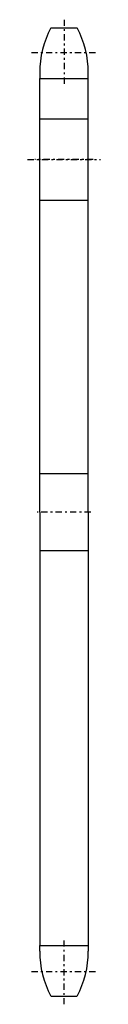
# Model space of a CAD drawing. Extents: x -38 to 366, y -245 to 241.
# Drawn here: x -38 to -2, y -245 to 241 of the extents above; entities that cross this region are included whole.
import ezdxf

# ---------------------------------------------------------------- set-up
doc = ezdxf.new("R2010")
doc.units = 0
doc.linetypes.add('CENTER', pattern=[7.119649, 3.095499, -1.54775, 0.92865, -1.54775])
doc.layers.add('LAYER0016', color=7, linetype='CONTINUOUS')

msp = doc.modelspace()

# ---------------------------------------------------------------- linework, layer by layer
at = {"layer": 'LAYER0016', "color": 7, "linetype": 'CENTER'}
for p, q in [((-20.1, 240.88), (-20.1, 207.93)), ((-36.1, 224.63), (-4.1, 224.63)), ((-38.1, 171.88), (-2.1, 171.88)), ((-5.7, 171.88), (-34.5, 171.88)), ((-6.9, -2.12), (-33.3, -2.12)), ((-20.1, -245.12), (-20.1, -212.16)), ((-36.1, -228.86), (-4.1, -228.86))]:
    msp.add_line(p, q, dxfattribs=at)
at = {"layer": 'LAYER0016', "color": 7}
for p, q in [((-26.5, 236.88), (-13.7, 236.88)), ((-32.1, 214.68), (-32.1, 211.93)), ((-8.1, 211.93), (-8.1, 214.68)), ((-32.1, -2.12), (-32.1, 211.93)), ((-32.1, 211.93), (-8.1, 211.93)), ((-8.1, -2.12), (-8.1, 211.93)), ((-32.1, 191.88), (-8.1, 191.88)), ((-32.1, 151.88), (-8.1, 151.88)), ((-32.1, 16.88), (-8.1, 16.88)), ((-32.1, -2.12), (-32.1, -216.16)), ((-8.1, -2.12), (-8.1, -216.16)), ((-32.1, -21.12), (-8.1, -21.12)), ((-32.1, -218.92), (-32.1, -216.16)), ((-32.1, -216.16), (-8.1, -216.16)), ((-8.1, -216.16), (-8.1, -218.92)), ((-26.5, -241.12), (-13.7, -241.12))]:
    msp.add_line(p, q, dxfattribs=at)
for centre, start, end in [((15.2, 214.68), 152.0082, 180), ((-55.4, 214.68), 0, 27.9918), ((15.2, -218.92), 180, 207.9918), ((-55.4, -218.92), 332.0082, 360)]:
    msp.add_arc(centre, 47.3, start, end, dxfattribs=at)

doc.saveas('drawing.dxf')
